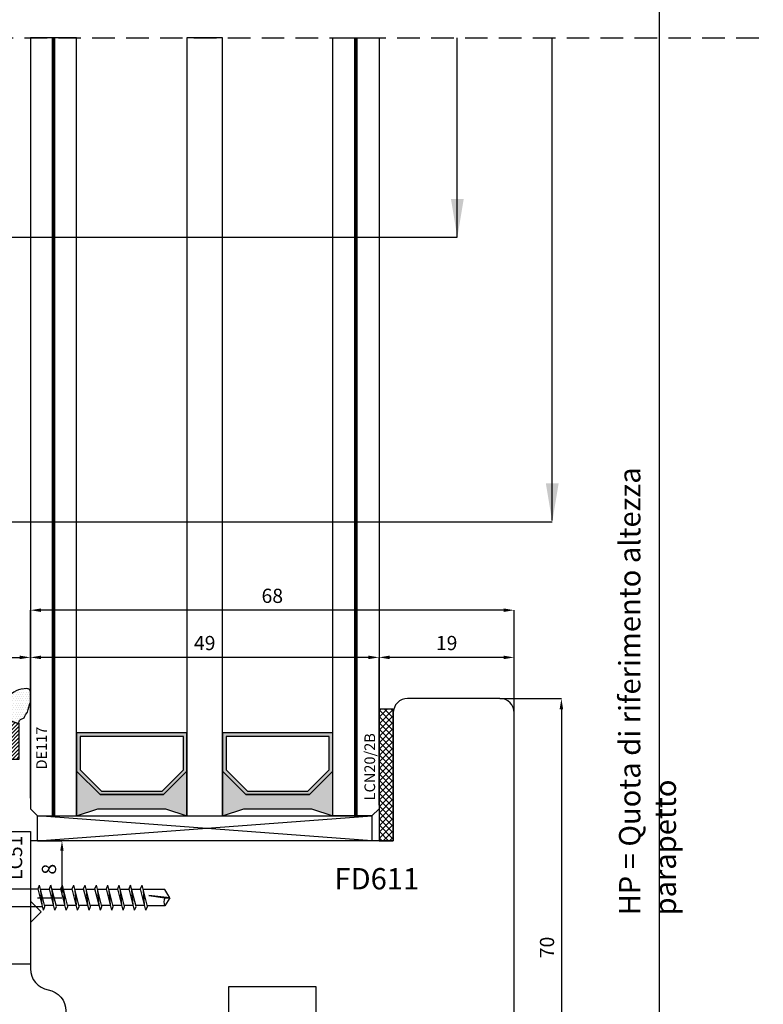
# Model space of a CAD drawing. Units: millimetres. Extents: x 4796 to 211369, y 1173 to 2362.
# Drawn here: x 9021 to 9126, y 1288 to 1427 of the extents above; entities that cross this region are included whole.
import ezdxf

# ---------------------------------------------------------------- set-up
doc = ezdxf.new("R2010")
doc.units = ezdxf.units.MM
doc.linetypes.add('NASCOSTA2', pattern=[4.7625, 3.175, -1.5875])
doc.layers.get('0').update_dxf_attribs({"color": 252})
for name, color, linetype in [('CLIPS', 3, 'Continuous'), ('Quote', 252, 'Continuous'), ('RETINO', 2, 'Continuous'), ('SEZ', 7, 'Continuous'), ('VETRO', 6, 'Continuous')]:
    doc.layers.add(name, color=color, linetype=linetype)
doc.layers.add('Screw_viti', color=253, linetype='Continuous', plot=False)
doc.styles.add('ROMANS', font='ARIALN.TTF', dxfattribs={"height": 2})
doc.dimstyles.new('UNIFORM', dxfattribs={"dimtxt": 2, "dimasz": 1.5, "dimexe": 0, "dimexo": 1, "dimgap": 1, "dimtad": 1, "dimrnd": 0.5, "dimdsep": 46, "dimtxsty": 'ROMANS', "dimcen": 2, "dimclrd": 252, "dimclre": 252, "dimclrt": 3, "dimadec": 1, "dimazin": 2, "dimtfac": 1, "dimtmove": 0, "dimatfit": 3, "dimfxl": 0.18, "dimtolj": 1, "dimtzin": 0, "dimarcsym": 0})
doc.dimstyles.new('z', dxfattribs={"dimtxt": 2, "dimasz": 1.4, "dimexe": 0, "dimexo": 1, "dimgap": 0.8, "dimtad": 1, "dimrnd": 0.5, "dimdsep": 46, "dimtxsty": 'ROMANS', "dimcen": -0.5, "dimclrd": 252, "dimclre": 252, "dimclrt": 3, "dimadec": 1, "dimazin": 2, "dimtp": 0.1, "dimtm": 0.2, "dimtfac": 0.5, "dimtmove": 0, "dimatfit": 3, "dimfxl": 0, "dimtolj": 1, "dimlwd": -1, "dimlwe": -1, "dimarcsym": 0})

# ---------------------------------------------------------------- blocks, each defined once
blk = doc.blocks.new('*D190')
at = {"color": 252, "linetype": 'ByBlock', "lineweight": -2, "transparency": 16777216}
for p, q in [((19, 126), (27.63, 126)), ((27.63, 124.5), (27.63, 57.5)), ((19, 56), (27.63, 56))]:
    blk.add_line(p, q, dxfattribs=at)
at = {"color": 252, "transparency": 16777216}
for points in [[(27.38, 124.5), (27.88, 124.5), (27.63, 126)], [(27.38, 57.5), (27.88, 57.5), (27.63, 56)]]:
    blk.add_solid(points, dxfattribs=at)
at = {"layer": 'DEFPOINTS', "color": 0, "transparency": 16777216}
for p in [(18, 126), (18, 56), (27.63, 56)]:
    blk.add_point(p, dxfattribs=at)
at = {"color": 3, "transparency": 16777216, "insert": (25.61, 91), "char_height": 2, "attachment_point": 5, "rotation": 90, "style": 'ROMANS'}
blk.add_mtext('\\A1;70', dxfattribs=at)
blk = doc.blocks.new('*D192')
at = {"color": 252, "linetype": 'ByBlock', "lineweight": -2, "transparency": 16777216}
for p, q in [((-47, 112), (-47, 131.79)), ((0.5, 131.79), (-45.5, 131.79)), ((2, 111), (2, 131.79))]:
    blk.add_line(p, q, dxfattribs=at)
at = {"color": 252, "transparency": 16777216}
for points in [[(-45.5, 132.04), (-45.5, 131.54), (-47, 131.79)], [(0.5, 132.04), (0.5, 131.54), (2, 131.79)]]:
    blk.add_solid(points, dxfattribs=at)
at = {"layer": 'DEFPOINTS', "color": 0, "transparency": 16777216}
for p in [(-47, 131.79), (-47, 111), (2, 110)]:
    blk.add_point(p, dxfattribs=at)
at = {"color": 3, "transparency": 16777216, "insert": (-22.5, 133.81), "char_height": 2, "attachment_point": 5, "style": 'ROMANS'}
blk.add_mtext('\\A1;49', dxfattribs=at)
blk = doc.blocks.new('*D193')
at = {"color": 252, "linetype": 'ByBlock', "lineweight": -2, "transparency": 16777216}
for p, q in [((2, 111), (2, 131.79)), ((19.5, 131.79), (3.5, 131.79)), ((21, 124), (21, 131.79))]:
    blk.add_line(p, q, dxfattribs=at)
at = {"color": 252, "transparency": 16777216}
for points in [[(3.5, 132.04), (3.5, 131.54), (2, 131.79)], [(19.5, 132.04), (19.5, 131.54), (21, 131.79)]]:
    blk.add_solid(points, dxfattribs=at)
at = {"layer": 'DEFPOINTS', "color": 0, "transparency": 16777216}
for p in [(2, 131.79), (21, 123), (2, 110)]:
    blk.add_point(p, dxfattribs=at)
at = {"color": 3, "transparency": 16777216, "insert": (11.5, 133.81), "char_height": 2, "attachment_point": 5, "style": 'ROMANS'}
blk.add_mtext('\\A1;19', dxfattribs=at)
blk = doc.blocks.new('FD611')
at = {"layer": 'SEZ'}
blk.add_line((20.5, 40.1), (20.5, 40.1), dxfattribs=at)
blk.add_lwpolyline([(2.5, 40.1, 0.365977), (-0.46, 37.6, -0.365977), (-3.42, 35.1), (-9.5, 35.1, 0.414214), (-11.5, 33.1), (-11.5, 14.2), (-9.3, 14.2), (-9.3, 12.2), (0, 12.2), (0, 0), (-9.3, 0), (-9.3, -2), (-11.5, -2), (-11.5, -6.9), (-4.5, -6.9), (-4.5, -10.9), (-27.5, -10.9, 0.414214), (-29.5, -12.9), (-29.5, -24.9, 0.414214), (-26.5, -27.9), (38.5, -27.9, 0.414214), (40.5, -25.9), (40.5, -12.9, 0.414214), (38.5, -10.9), (20.5, -10.9), (20.5, -10.9), (20.5, -10.9), (20.5, -10.9), (20.5, -10.9), (20.5, 40.1), (20.5, 40.1), (20.5, 40.1), (20.5, 40.1), (20.5, 40.1), (20.5, 40.1), (20.5, 40.1), (20.5, 40.1), (12, 40.1), (10.5, 38.6), (9, 40.1)], format="xyb", close=True, dxfattribs=at)
at = {"style": 'ROMANS', "flags": 8}
blk.add_attdef('CODICE_ANTA_FD', (13.66, -16.29), '', height=3, dxfattribs=at)
blk = doc.blocks.new('*D194')
at = {"color": 252, "linetype": 'ByBlock', "lineweight": -2, "transparency": 16777216}
for p, q in [((-47, 113), (-47, 138.43)), ((19.5, 138.43), (-45.5, 138.43)), ((21, 125), (21, 138.43))]:
    blk.add_line(p, q, dxfattribs=at)
at = {"color": 252, "transparency": 16777216}
for points in [[(-45.5, 138.68), (-45.5, 138.18), (-47, 138.43)], [(19.5, 138.68), (19.5, 138.18), (21, 138.43)]]:
    blk.add_solid(points, dxfattribs=at)
at = {"layer": 'DEFPOINTS', "color": 0, "transparency": 16777216}
for p in [(-47, 138.43), (21, 124), (-47, 112)]:
    blk.add_point(p, dxfattribs=at)
at = {"color": 3, "transparency": 16777216, "insert": (-13, 140.45), "char_height": 2, "attachment_point": 5, "style": 'ROMANS'}
blk.add_mtext('\\A1;68', dxfattribs=at)
blk = doc.blocks.new('*D195')
at = {"color": 252, "transparency": 16777216}
for p, q in [((-46, 106), (-42.56, 106)), ((-42.56, 104.6), (-42.56, 99.4)), ((-46, 98), (-42.56, 98))]:
    blk.add_line(p, q, dxfattribs=at)
for points in [[(-42.8, 104.6), (-42.33, 104.6), (-42.56, 106)], [(-42.8, 99.4), (-42.33, 99.4), (-42.56, 98)]]:
    blk.add_solid(points, dxfattribs=at)
at = {"layer": 'DEFPOINTS', "color": 0, "transparency": 16777216}
for p in [(-47, 106), (-47, 98), (-42.56, 98)]:
    blk.add_point(p, dxfattribs=at)
at = {"color": 3, "transparency": 16777216, "insert": (-44.39, 102), "char_height": 2, "attachment_point": 5, "rotation": 90, "style": 'ROMANS'}
blk.add_mtext('\\A1;8', dxfattribs=at)
blk = doc.blocks.new('*D196')
at = {"color": 252, "linetype": 'ByBlock', "lineweight": -2, "transparency": 16777216}
for p, q in [((-64.5, 126), (-64.5, 131.79)), ((-63, 131.79), (-48.5, 131.79)), ((-47, 114), (-47, 131.79))]:
    blk.add_line(p, q, dxfattribs=at)
at = {"color": 252, "transparency": 16777216}
for points in [[(-63, 132.04), (-63, 131.54), (-64.5, 131.79)], [(-48.5, 132.04), (-48.5, 131.54), (-47, 131.79)]]:
    blk.add_solid(points, dxfattribs=at)
at = {"layer": 'DEFPOINTS', "color": 0, "transparency": 16777216}
for p in [(-47, 131.79), (-64.5, 125), (-47, 113)]:
    blk.add_point(p, dxfattribs=at)
at = {"color": 3, "transparency": 16777216, "insert": (-55.75, 133.81), "char_height": 2, "attachment_point": 5, "style": 'ROMANS'}
blk.add_mtext('\\A1;17.5', dxfattribs=at)
blk = doc.blocks.new('LCN20_2B')
h = blk.add_hatch()
h.set_pattern_fill('ANSI37', color=256, scale=0.2)
h.set_pattern_definition([(45, (-876.3146, 2123.9326), (-0.4490128, 0.4490128), []), (135, (-876.3146, 2123.9326), (-0.4490128, -0.4490128), [])])
h.paths.add_polyline_path([(-2, 0), (0, 0), (0, 18.5), (-2, 18.5)])
blk.add_lwpolyline([(-2, 0), (0, 0), (0, 18.5), (-2, 18.5)], close=True)
at = {"style": 'ROMANS', "flags": 8}
blk.add_attdef('CODICE', (-2.95, 6.65), '', height=1.5, rotation=90, dxfattribs=at)
blk = doc.blocks.new('LVP106+clips')
at = {"layer": 'Screw_viti'}
for p, q in [((0, -3.25), (0, 3.25)), ((0, 3.25), (0.2, 3.25)), ((0.2, -3.25), (0.2, 3.25)), ((0.2, 3.25), (1.83, 1.62)), ((2.75, 1.24), (1.83, 1.62)), ((1.83, -1.62), (1.83, 1.62)), ((11.48, 1.24), (11.69, 1.76)), ((12.45, -1.24), (11.69, 1.76)), ((13.08, 1.24), (13.29, 1.76)), ((14.05, -1.24), (13.29, 1.76)), ((14.68, 1.24), (14.89, 1.76)), ((15.65, -1.24), (14.89, 1.76)), ((16.28, 1.24), (16.49, 1.76)), ((17.25, -1.24), (16.49, 1.76)), ((17.88, 1.24), (18.09, 1.76)), ((18.85, -1.24), (18.09, 1.76)), ((19.48, 1.24), (19.69, 1.76)), ((20.45, -1.24), (19.69, 1.76)), ((21.08, 1.24), (21.29, 1.76)), ((22.05, -1.24), (21.29, 1.76)), ((22.68, 1.24), (22.89, 1.76)), ((23.65, -1.24), (22.89, 1.76)), ((24.28, 1.24), (24.49, 1.76)), ((25.25, -1.24), (24.49, 1.76)), ((25.88, 1.24), (26.09, 1.76)), ((26.85, -1.24), (26.09, 1.76)), ((2.75, 1.24), (11.48, 1.24)), ((2.75, -1.24), (2.75, 1.24)), ((12.24, -1.76), (11.48, 1.24)), ((13.11, 1.13), (11.85, 1.13)), ((12.06, -1.02), (11.88, 1.02)), ((13.84, -1.76), (13.08, 1.24)), ((14.71, 1.13), (13.45, 1.13)), ((13.66, -1.02), (13.48, 1.02)), ((15.44, -1.76), (14.68, 1.24)), ((16.31, 1.13), (15.05, 1.13)), ((15.26, -1.02), (15.08, 1.02)), ((17.04, -1.76), (16.28, 1.24)), ((17.91, 1.13), (16.65, 1.13)), ((16.86, -1.02), (16.68, 1.02)), ((18.64, -1.76), (17.88, 1.24)), ((19.51, 1.13), (18.25, 1.13)), ((18.46, -1.02), (18.28, 1.02)), ((20.24, -1.76), (19.48, 1.24)), ((21.11, 1.13), (19.85, 1.13)), ((20.06, -1.02), (19.88, 1.02)), ((21.84, -1.76), (21.08, 1.24)), ((22.71, 1.13), (21.45, 1.13)), ((21.66, -1.02), (21.48, 1.02)), ((23.44, -1.76), (22.68, 1.24)), ((24.31, 1.13), (23.05, 1.13)), ((23.26, -1.02), (23.08, 1.02)), ((25.04, -1.76), (24.28, 1.24)), ((25.91, 1.13), (24.65, 1.13)), ((24.86, -1.02), (24.68, 1.02)), ((26.64, -1.76), (25.88, 1.24)), ((29.31, 1.13), (26.25, 1.13)), ((26.46, -1.02), (26.28, 1.02)), ((30, 0), (27.07, 0.32)), ((27.07, 0.32), (29.3, -0.04)), ((29.3, -0.04), (30, 0)), ((30, 0), (29.31, 1.13)), ((30, 0), (29.31, -1.13)), ((1.83, -1.62), (2.75, -1.24)), ((2.75, -1.24), (12.11, -1.24)), ((12.24, -1.76), (12.45, -1.24)), ((13.68, -1.12), (12.42, -1.12)), ((13.84, -1.76), (14.05, -1.24)), ((15.28, -1.12), (14.02, -1.12)), ((15.44, -1.76), (15.65, -1.24)), ((16.88, -1.12), (15.62, -1.12)), ((17.04, -1.76), (17.25, -1.24)), ((18.48, -1.12), (17.22, -1.12)), ((18.64, -1.76), (18.85, -1.24)), ((20.08, -1.12), (18.82, -1.12)), ((20.24, -1.76), (20.45, -1.24)), ((21.68, -1.12), (20.42, -1.12)), ((21.84, -1.76), (22.05, -1.24)), ((23.28, -1.12), (22.02, -1.12)), ((23.44, -1.76), (23.65, -1.24)), ((24.88, -1.12), (23.62, -1.12)), ((25.04, -1.76), (25.25, -1.24)), ((26.48, -1.12), (25.22, -1.12)), ((26.64, -1.76), (26.85, -1.24)), ((29.31, -1.13), (26.82, -1.13)), ((0.2, -3.25), (1.83, -1.62)), ((0, -3.25), (0.2, -3.25))]:
    blk.add_line(p, q, dxfattribs=at)
blk.add_arc((30.22, -0.58), 1.07, 150.0755, 210.9537, dxfattribs=at)
blk = doc.blocks.new('LC51')
at = {"layer": 'CLIPS'}
for p, q in [((-6.6, 0.2), (-9.94, -0.09)), ((-7.15, 0.15), (-7.15, -4.09)), ((-6.6, 0.2), (-6.6, -4.09)), ((-5, 1.3), (0, 1.3)), ((-5, 1.3), (-5, -17.3)), ((0, 1.3), (0, -1.7)), ((-10.4, -0.59), (-10.4, -15.41)), ((-5, -2.75), (-6.3, -2.75)), ((0, -1.7), (0, -14.3)), ((-6.6, -4.09), (-10.4, -4.09)), ((-6.6, -11.91), (-10.4, -11.91)), ((-7.15, -16.15), (-7.15, -11.91)), ((-6.6, -16.2), (-6.6, -11.91)), ((-5, -13.25), (-6.3, -13.25)), ((0, -14.3), (0, -17.3)), ((-6.6, -16.2), (-9.94, -15.91)), ((-5, -17.3), (0, -17.3))]:
    blk.add_line(p, q, dxfattribs=at)
for centre, radius, start, end in [((-9.9, -0.59), 0.5, 95, 180), ((-6.3, -2.45), 0.3, 180, 270), ((-6.3, -13.55), 0.3, 90, 180), ((-9.9, -15.41), 0.5, 180, 265)]:
    blk.add_arc(centre, radius, start, end, dxfattribs=at)
at = {"layer": 'Screw_viti'}
blk.add_blockref('LVP106+clips', (-10.4, -8), dxfattribs=at)
at = {"layer": 'CLIPS', "style": 'ROMANS', "flags": 8}
blk.add_attdef('CODICE_CLIPS', (-1.15, -5.52), '', height=2, rotation=90, dxfattribs=at)
blk = doc.blocks.new('DE117')
h = blk.add_hatch()
h.set_pattern_fill('DOTS', color=256, scale=5, style=0)
h.set_pattern_definition([(0, (-5271.9966, -448.71424), (0.15625, 0.3125), [0, -0.3125])])
edge = h.paths.add_edge_path()
edge.add_arc((3.29, -1.59), 0.5, 126.6991, 204.1696, ccw=False)
edge.add_line((2.99, -1.19), (3.54, -0.94))
edge.add_arc((5.77, -1.66), 2.34, 139.887, 162.1237, ccw=False)
edge.add_arc((23.55, -5.15), 20.2, 161.4512, 165.6678, ccw=False)
edge.add_line((4.4, 1.27), (4.4, 2.67))
edge.add_arc((3.9, 2.67), 0.5, 360, 449.4658)
edge.add_arc((3.89, -0.42), 3.59, 89.7908, 139.4393)
edge.add_arc((1.57, 1.61), 0.51, 143.4581, 218.9407)
edge.add_arc((0.4, 0.66), 1, 0, 38.9407, ccw=False)
edge.add_line((1.4, 0.66), (1.4, -0.51))
edge.add_line((1.4, -0.51), (1.4, -1.05))
edge.add_arc((1.2, -1.05), 0.2, -90, 0, ccw=False)
edge.add_line((1.2, -1.25), (2.83, -1.8))
h = blk.add_hatch()
h.set_pattern_fill('ANSI31', color=256, scale=3, style=0)
h.set_pattern_definition([(45, (0, 0), (-0.265165, 0.265165), [])])
edge = h.paths.add_edge_path()
edge.add_line((2.83, -1.8), (1.2, -1.25))
edge.add_line((1.2, -1.25), (-0.1, -1.25))
edge.add_line((-0.1, -1.25), (-0.1, -0.94))
edge.add_arc((-0.35, -0.95), 0.25, 0.8122, 146.2965)
edge.add_line((-0.56, -0.81), (-1.47, -2.17))
edge.add_arc((-0.87, -2.5), 0.68, 151.2112, 208.7888)
edge.add_line((-1.47, -2.82), (-0.56, -4.18))
edge.add_arc((-0.35, -4.05), 0.25, 213.7035, 359.1878)
edge.add_line((-0.1, -4.05), (-0.1, -3.75))
edge.add_line((-0.1, -3.75), (1.2, -3.75))
edge.add_arc((1.2, -3.95), 0.2, 0, 90, ccw=False)
edge.add_line((1.4, -3.95), (1.4, -6.75))
edge.add_line((1.4, -6.75), (2.83, -6.75))
edge.add_line((2.83, -6.75), (2.83, -1.8))
edge = h.paths.add_edge_path(flags=16)
edge.add_line((-0.26, -3.05), (0.85, -3.05))
edge.add_arc((0.8, -2.5), 0.552, 275.4526, 444.5474)
edge.add_line((0.85, -1.95), (-0.26, -1.95))
edge.add_arc((-0.21, -2.5), 0.552, 95.4526, 264.5474)
at = {"layer": 'RETINO', "linetype": 'Continuous'}
for points in [[(2.83, -1.8, -0.351521), (2.99, -1.19), (3.54, -0.94, -0.097332), (3.98, -0.15, -0.0184), (4.4, 1.27), (4.4, 2.67, 0.411485), (3.9, 3.17, 0.220086), (1.16, 1.91, 0.341804), (1.18, 1.29, -0.171565), (1.4, 0.66), (1.4, -0.51), (1.4, -1.05, -0.414214), (1.2, -1.25)], [(2.83, -1.8), (1.2, -1.25), (-0.1, -1.25), (-0.1, -0.94, 0.736484), (-0.56, -0.81), (-1.47, -2.17, 0.256652), (-1.47, -2.82), (-0.56, -4.18, 0.736484), (-0.1, -4.05), (-0.1, -3.75), (1.2, -3.75, -0.414214), (1.4, -3.95), (1.4, -6.75), (2.83, -6.75)]]:
    blk.add_lwpolyline(points, format="xyb", close=True, dxfattribs=at)
at = {"layer": 'RETINO'}
blk.add_lwpolyline([(-0.26, -3.05), (0.85, -3.05, 0.909091), (0.85, -1.95), (-0.26, -1.95, 0.909091)], format="xyb", close=True, dxfattribs=at)
blk = doc.blocks.new('Nodo inferiore SEZ.A-A')
h = blk.add_hatch(color=256)
h.paths.add_polyline_path([(-37.207, 112.5), (-28.293, 112.5), (-25, 115.793), (-25, 121.186), (-40.5, 121.186), (-40.5, 115.793)])
h.paths.add_polyline_path([(-37, 113), (-28.5, 113), (-25.5, 116), (-25.5, 120.686), (-40, 120.686), (-40, 116)], flags=16)
h = blk.add_hatch(color=256)
h.paths.add_polyline_path([(-16.707, 112.5), (-7.793, 112.5), (-4.5, 115.793), (-4.5, 121.186), (-20, 121.186), (-20, 115.793)])
h.paths.add_polyline_path([(-16.5, 113), (-8, 113), (-5, 116), (-5, 120.686), (-19.5, 120.686), (-19.5, 116)], flags=16)
for points in [[(-25, 115.793), (-28.293, 112.5), (-37.207, 112.5), (-40.5, 115.793), (-40.5, 109.5), (-37.5, 110.5), (-28, 110.5), (-25, 109.5), (-25, 109.5)], [(-4.5, 115.793), (-7.793, 112.5), (-16.707, 112.5), (-20, 115.793), (-20, 109.5), (-17, 110.5), (-7.5, 110.5), (-4.5, 109.5), (-4.5, 109.5)]]:
    blk.add_hatch(color=253).paths.add_polyline_path(points)
at = {"linetype": 'NASCOSTA2'}
blk.add_line((-114.501, 218.925), (56.009, 218.925), dxfattribs=at)
at = {"color": 152, "linetype": 'ByBlock', "lineweight": -2, "true_color": 0x2776bb}
blk.add_line((-69.162, 190.869), (13.003, 190.869), dxfattribs=at)
at = {"color": 240, "true_color": 0xed1f24}
blk.add_line((-51.939, 150.869), (26.347, 150.869), dxfattribs=at)
for p, q in [((-46, 106), (1, 109.5)), ((1, 106), (-46, 109.5))]:
    blk.add_line(p, q)
at = {"color": 85, "linetype": 'ByBlock', "lineweight": -2, "true_color": 0x58ba48}
blk.add_lwpolyline([(41.358, 262.302), (41.358, 0)], dxfattribs=at)
at = {"color": 253, "const_width": 0.5}
for points in [[(-43.75, 218.925), (-43.75, 109.5)], [(-1.25, 218.925), (-1.25, 109.5)]]:
    blk.add_lwpolyline(points, dxfattribs=at)
at = {"color": 152, "linetype": 'ByBlock', "lineweight": -2, "true_color": 0x2776bb}
blk.add_lwpolyline([(13.003, 190.869), (13.003, 218.925)], dxfattribs=at)
at = {"color": 240, "linetype": 'ByBlock', "lineweight": -2, "true_color": 0xed1f24}
blk.add_lwpolyline([(26.347, 151.049), (26.347, 218.925)], dxfattribs=at)
blk.add_lwpolyline([(-46, 109.5), (1, 109.5), (1, 106), (-46, 106)], close=True)
at = {"color": 152, "true_color": 0x2776bb}
blk.add_solid([(13.903, 196.269), (13.003, 190.869), (12.103, 196.269)], dxfattribs=at)
at = {"color": 240, "true_color": 0xed1f24}
blk.add_solid([(27.247, 156.269), (26.347, 150.869), (25.447, 156.269)], dxfattribs=at)
at = {"layer": 'VETRO'}
for points in [[(-47, 218.925), (-47, 110.5), (-46, 109.5), (-40.5, 109.5), (-40.5, 218.925)], [(-25, 218.925), (-25, 109.5), (-20, 109.5), (-20, 218.925)], [(2, 218.925), (2, 110.5), (1, 109.5), (-4.5, 109.5), (-4.5, 218.925)], [(-37.207, 112.5), (-28.293, 112.5), (-25, 115.793), (-25, 121.186), (-40.5, 121.186), (-40.5, 115.793)], [(-37, 113), (-28.5, 113), (-25.5, 116), (-25.5, 120.686), (-40, 120.686), (-40, 116)], [(-16.707, 112.5), (-7.793, 112.5), (-4.5, 115.793), (-4.5, 121.186), (-20, 121.186), (-20, 115.793)], [(-16.5, 113), (-8, 113), (-5, 116), (-5, 120.686), (-19.5, 120.686), (-19.5, 116)], [(-25, 115.793), (-28.293, 112.5), (-37.207, 112.5), (-40.5, 115.793), (-40.5, 109.5), (-37.5, 110.5), (-28, 110.5), (-25, 109.5), (-25, 109.5)], [(-4.5, 115.793), (-7.793, 112.5), (-16.707, 112.5), (-20, 115.793), (-20, 109.5), (-17, 110.5), (-7.5, 110.5), (-4.5, 109.5), (-4.5, 109.5)]]:
    blk.add_lwpolyline(points, close=True, dxfattribs=at)
blk.add_blockref('DE117', (-51.4, 124.243))
ref = blk.add_blockref('FD611', (-6.9, 85.5), dxfattribs=dict(rotation=90))
ref.add_attrib('CODICE_ANTA_FD', 'FD611', (-4.253, 99.164), dxfattribs={"height": 3, "style": 'ROMANS'})
ref = blk.add_blockref('LCN20_2B', (4, 106))
ref.add_attrib('CODICE', 'LCN20/2B', (1.449, 111.686), dxfattribs={"height": 1.5, "rotation": 90, "style": 'ROMANS'})
ref = blk.add_blockref('LC51', (-47, 106))
ref.add_attrib('CODICE_CLIPS', 'LC51', (-48.152, 100.478), dxfattribs={"layer": 'CLIPS', "height": 2, "rotation": 90, "style": 'ROMANS'})
at = {"color": 85, "linetype": 'ByBlock', "lineweight": -2, "true_color": 0x58ba48, "insert": (35.728, 95.508), "char_height": 3, "attachment_point": 1, "rotation": 90, "style": 'ROMANS'}
blk.add_mtext_dynamic_manual_height_columns('HP = Quota di riferimento altezza parapetto', width=82.23992, gutter_width=15, heights=[0], dxfattribs=at)
at = {"layer": 'Quote', "style": 'ROMANS'}
blk.add_text('DE117', height=1.5, rotation=90, dxfattribs=at).set_placement((-44.677, 116.033))
for base, p1, p2, angle, override, picture, middle in [((-47, 138.431), (21, 124), (-47, 112), 180, {"dimarcsym": 1}, '*D194', (-13, 140.452)), ((-47, 131.786), (-64.5, 124.998), (-47, 113), 180, {"dimfxl": 0, "dimarcsym": 1}, '*D196', (-55.75, 133.807)), ((27.633, 56), (18, 126), (18, 56), 90, {"dimfxl": 0}, '*D190', (25.612, 91))]:
    dim = blk.add_linear_dim(base=base, p1=p1, p2=p2, angle=angle, dimstyle='UNIFORM', override=override)
    dim.commit()
    dim.dimension.update_dxf_attribs({"geometry": picture, "text_midpoint": middle})
for base, p1, p2, picture, middle in [((-47, 131.786), (2, 110), (-47, 111), '*D192', (-22.5, 133.807)), ((2, 131.786), (21, 123), (2, 110), '*D193', (11.5, 133.807))]:
    dim = blk.add_linear_dim(base=base, p1=p1, p2=p2, dimstyle='UNIFORM', override={"dimarcsym": 1})
    dim.commit()
    dim.dimension.update_dxf_attribs({"geometry": picture, "text_midpoint": middle})
dim = blk.add_linear_dim(base=(-42.564, 98), p1=(-47, 106), p2=(-47, 98), angle=90, dimstyle='z')
dim.commit()
dim.dimension.update_dxf_attribs({"geometry": '*D195', "text_midpoint": (-44.385, 102)})

msp = doc.modelspace()

# ---------------------------------------------------------------- block references
at = {"layer": 'Quote'}
msp.add_blockref('Nodo inferiore SEZ.A-A', (9069.5, 1205.3), dxfattribs=at)

doc.saveas('drawing.dxf')
